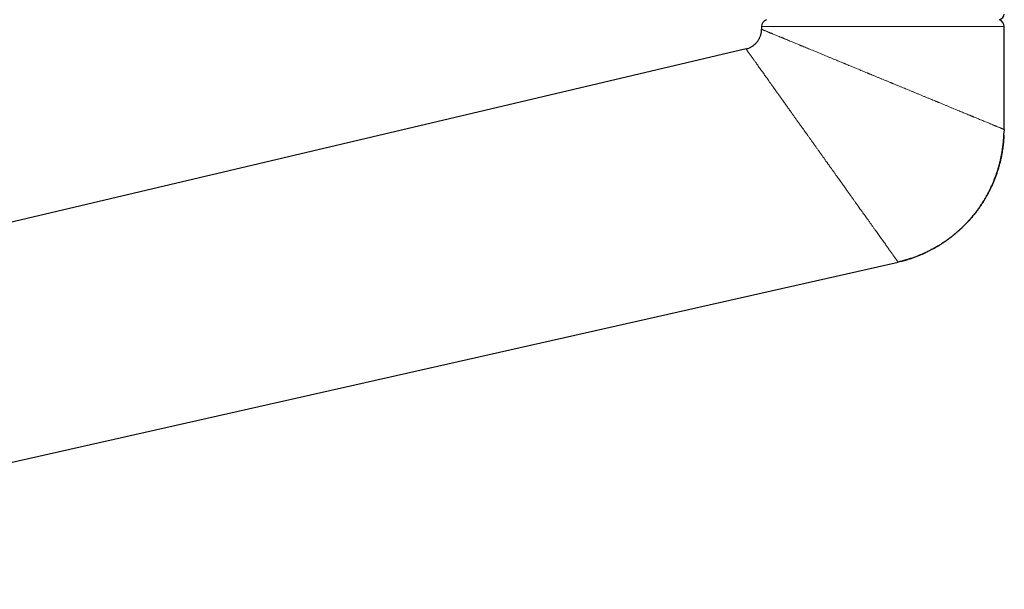
# Model space of a CAD drawing. Units: millimetres. Extents: x 8 to 1109, y 12 to 682.
# Drawn here: x 153 to 287, y 484 to 562 of the extents above; entities that cross this region are included whole.
import ezdxf

# ---------------------------------------------------------------- set-up
doc = ezdxf.new("R2010")
doc.units = ezdxf.units.MM

msp = doc.modelspace()

# ---------------------------------------------------------------- linework, layer by layer
at = {"color": 7, "linetype": 'Continuous', "lineweight": 30}
for p, q in [((254.41, 560.68), (254.41, 560.32)), ((287.41, 546.68), (287.41, 560.68)), ((252.29, 557.64), (41.74, 507.98)), ((287.41, 546.68), (287.4, 546.21)), ((75.75, 484.08), (272.99, 528.63))]:
    msp.add_line(p, q, dxfattribs=at)
at = {"color": 252, "linetype": 'Continuous', "lineweight": 0}
msp.add_line((287.41, 560.68), (254.41, 560.68), dxfattribs=at)
at = {"color": 7, "linetype": 'Continuous', "lineweight": 30}
for centre, start, end in [((255.41, 560.68), 109.7184, 180), ((286.46, 562.54), 289.7184, 350.8692), ((286.41, 560.68), 0, 67.1577)]:
    msp.add_arc(centre, 1, start, end, dxfattribs=at)
for points, knots in [([(252.29, 557.64), (252.35, 557.66), (252.48, 557.69), (252.66, 557.75), (252.84, 557.83), (253.01, 557.92), (253.17, 558.02), (253.33, 558.13), (253.47, 558.24), (253.6, 558.37), (253.73, 558.5), (253.84, 558.64), (253.95, 558.79), (254.06, 558.96), (254.15, 559.14), (254.23, 559.33), (254.29, 559.52), (254.35, 559.72), (254.38, 559.91), (254.41, 560.12), (254.41, 560.25), (254.41, 560.32)], [0, 0, 0, 0, 0.052268, 0.104537, 0.156805, 0.209072, 0.261338, 0.313604, 0.362884, 0.412165, 0.461446, 0.510726, 0.560007, 0.615006, 0.670004, 0.725001, 0.78, 0.834998, 0.889999, 0.945, 1, 1, 1, 1]), ([(287.39, 545.91), (287.39, 545.84), (287.38, 545.6), (287.35, 545.21), (287.31, 544.72), (287.25, 544.24), (287.18, 543.76), (287.1, 543.28), (287, 542.81), (286.9, 542.33), (286.77, 541.86), (286.64, 541.39), (286.49, 540.92), (286.33, 540.45), (286.16, 539.99), (285.98, 539.54), (285.78, 539.09), (285.57, 538.64), (285.35, 538.2), (285.12, 537.77), (284.88, 537.34), (284.63, 536.92), (284.36, 536.5), (284.08, 536.08), (283.77, 535.66), (283.44, 535.23), (283.1, 534.81), (282.75, 534.4), (282.39, 534.01), (282.04, 533.64), (281.69, 533.3), (281.33, 532.96), (280.96, 532.64), (280.58, 532.32), (280.2, 532.02), (279.79, 531.71), (279.36, 531.41), (278.91, 531.11), (278.45, 530.83), (277.98, 530.55), (277.51, 530.3), (277.03, 530.05), (276.54, 529.82), (276.04, 529.6), (275.54, 529.4), (275.03, 529.22), (274.52, 529.05), (274.02, 528.9), (273.5, 528.76), (273.16, 528.67), (272.99, 528.63)], [0, 0, 0, 0, 0.008581, 0.0288805, 0.0491802, 0.0694797, 0.0894167, 0.1093536, 0.1292903, 0.1492268, 0.16957, 0.189913, 0.2102559, 0.2305987, 0.2509415, 0.2712842, 0.2916269, 0.3119696, 0.3323123, 0.3526551, 0.372998, 0.3933408, 0.4136838, 0.4340267, 0.4564039, 0.4787811, 0.5011583, 0.5235354, 0.5459126, 0.5662555, 0.5865984, 0.6069413, 0.6272841, 0.6476268, 0.6679696, 0.6883123, 0.7106891, 0.733066, 0.7554429, 0.77782, 0.8001972, 0.8225746, 0.8449522, 0.86733, 0.889708, 0.9120862, 0.9340649, 0.9560435, 0.978022, 1, 1, 1, 1]), ([(273.37, 528.72), (273.39, 528.73), (273.43, 528.74), (273.51, 528.76), (273.58, 528.78), (273.65, 528.8), (273.72, 528.82), (273.79, 528.84), (273.86, 528.86), (273.93, 528.88), (274, 528.9), (274.08, 528.92), (274.15, 528.94), (274.23, 528.96), (274.3, 528.99), (274.43, 529.03), (274.63, 529.09), (274.94, 529.19), (275.33, 529.33), (275.75, 529.49), (276.13, 529.65), (276.48, 529.8), (276.84, 529.97), (277.19, 530.14), (277.56, 530.33), (277.93, 530.53), (278.29, 530.74), (278.66, 530.96), (279.03, 531.2), (279.4, 531.45), (279.78, 531.71), (280.15, 531.99), (280.51, 532.28), (280.87, 532.58), (281.23, 532.89), (281.59, 533.22), (281.95, 533.56), (282.3, 533.92), (282.63, 534.28), (282.96, 534.66), (283.28, 535.04), (283.58, 535.42), (283.87, 535.8), (284.15, 536.2), (284.42, 536.6), (284.67, 537.01), (284.92, 537.41), (285.15, 537.82), (285.37, 538.24), (285.58, 538.66), (285.78, 539.09), (285.96, 539.52), (286.13, 539.94), (286.29, 540.36), (286.45, 540.8), (286.59, 541.26), (286.73, 541.73), (286.86, 542.2), (286.97, 542.66), (287.06, 543.12), (287.14, 543.53), (287.2, 543.91), (287.24, 544.24), (287.28, 544.56), (287.31, 544.8), (287.33, 544.97), (287.33, 545.06), (287.34, 545.15), (287.35, 545.23), (287.36, 545.32), (287.36, 545.41), (287.37, 545.51), (287.38, 545.62), (287.38, 545.74), (287.39, 545.87), (287.4, 546), (287.4, 546.15), (287.41, 546.24), (287.41, 546.29)], [0, 0, 0, 0, 0.004719, 0.009079, 0.013102, 0.016817, 0.020264, 0.023492, 0.026622, 0.029668, 0.032731, 0.035838, 0.038987, 0.04218, 0.045415, 0.048694, 0.059278, 0.070223, 0.089851, 0.10949, 0.125196, 0.140912, 0.156879, 0.173241, 0.189998, 0.207151, 0.224699, 0.24228, 0.26024, 0.27858, 0.2973, 0.316349, 0.335486, 0.354681, 0.373934, 0.394165, 0.41446, 0.434819, 0.455241, 0.475726, 0.496275, 0.515949, 0.535681, 0.55547, 0.575317, 0.595051, 0.61454, 0.633783, 0.65278, 0.672419, 0.691788, 0.710888, 0.729718, 0.748279, 0.766571, 0.787029, 0.807146, 0.826944, 0.846424, 0.865587, 0.884432, 0.898357, 0.912086, 0.925494, 0.938555, 0.942222, 0.945862, 0.949473, 0.953056, 0.95661, 0.960252, 0.964135, 0.969011, 0.974296, 0.980019, 0.986202, 0.992859, 1, 1, 1, 1])]:
    msp.add_open_spline(points, degree=3, knots=knots, dxfattribs=at)
at = {"color": 252, "linetype": 'Continuous', "lineweight": 0}
for points, knots in [([(254.41, 560.32), (254.41, 560.32), (254.41, 560.32), (254.44, 560.31), (254.48, 560.29), (254.53, 560.27), (254.6, 560.24), (254.68, 560.21), (254.78, 560.17), (254.89, 560.12), (255.02, 560.07), (255.16, 560.01), (255.29, 559.95), (255.4, 559.91), (255.49, 559.87), (255.59, 559.83), (255.69, 559.79), (255.79, 559.75), (255.93, 559.69), (256.11, 559.62), (256.33, 559.53), (256.56, 559.43), (256.76, 559.35), (256.91, 559.28), (257.02, 559.24), (257.12, 559.2), (257.23, 559.15), (257.34, 559.11), (257.45, 559.06), (257.57, 559.01), (257.74, 558.94), (257.97, 558.85), (258.27, 558.72), (258.58, 558.59), (258.9, 558.46), (259.21, 558.34), (259.44, 558.24), (259.6, 558.17), (259.68, 558.14), (259.77, 558.1), (259.85, 558.07), (259.94, 558.03), (260.1, 557.97), (260.33, 557.87), (260.65, 557.74), (260.99, 557.6), (261.33, 557.46), (261.63, 557.34), (261.88, 557.23), (262.09, 557.15), (262.29, 557.06), (262.51, 556.97), (262.72, 556.89), (262.92, 556.8), (263.17, 556.7), (263.47, 556.57), (263.83, 556.42), (264.21, 556.27), (264.58, 556.12), (264.94, 555.97), (265.28, 555.83), (265.52, 555.73), (265.66, 555.67), (265.7, 555.65), (265.74, 555.63), (265.79, 555.62), (265.83, 555.6), (265.95, 555.55), (266.16, 555.46), (266.46, 555.34), (266.77, 555.21), (267.1, 555.08), (267.43, 554.94), (267.77, 554.8), (268.1, 554.66), (268.43, 554.52), (268.68, 554.42), (268.84, 554.36), (268.91, 554.32), (268.99, 554.29), (269.07, 554.26), (269.13, 554.23), (269.21, 554.2), (269.31, 554.16), (269.45, 554.1), (269.6, 554.04), (269.77, 553.97), (269.95, 553.89), (270.15, 553.81), (270.33, 553.74), (270.52, 553.66), (270.7, 553.59), (270.88, 553.51), (271.06, 553.43), (271.26, 553.36), (271.45, 553.28), (271.64, 553.2), (271.82, 553.12), (271.97, 553.06), (272.11, 553), (272.22, 552.96), (272.29, 552.93), (272.33, 552.91), (272.34, 552.91), (272.35, 552.9), (272.36, 552.9), (272.37, 552.89), (272.51, 552.84), (272.77, 552.73), (273.14, 552.58), (273.5, 552.43), (273.84, 552.29), (274.18, 552.15), (274.46, 552.03), (274.68, 551.94), (274.86, 551.87), (275.03, 551.79), (275.2, 551.72), (275.37, 551.66), (275.54, 551.58), (275.73, 551.51), (275.99, 551.4), (276.31, 551.27), (276.69, 551.11), (277.06, 550.96), (277.41, 550.81), (277.73, 550.68), (277.95, 550.59), (278.09, 550.53), (278.16, 550.5), (278.22, 550.48), (278.29, 550.45), (278.35, 550.42), (278.42, 550.4), (278.6, 550.32), (278.89, 550.2), (279.29, 550.04), (279.67, 549.88), (280.05, 549.72), (280.42, 549.57), (280.77, 549.42), (281.12, 549.28), (281.44, 549.15), (281.74, 549.02), (282.01, 548.91), (282.28, 548.8), (282.49, 548.71), (282.64, 548.65), (282.74, 548.61), (282.84, 548.57), (282.94, 548.53), (283.03, 548.49), (283.12, 548.45), (283.22, 548.41), (283.39, 548.34), (283.63, 548.24), (283.94, 548.11), (284.23, 547.99), (284.51, 547.88), (284.78, 547.77), (285.04, 547.66), (285.26, 547.57), (285.46, 547.49), (285.63, 547.42), (285.79, 547.35), (285.95, 547.28), (286.1, 547.22), (286.23, 547.17), (286.38, 547.11), (286.53, 547.04), (286.68, 546.98), (286.81, 546.93), (286.93, 546.88), (287.04, 546.83), (287.13, 546.8), (287.21, 546.76), (287.27, 546.74), (287.32, 546.72), (287.36, 546.7), (287.39, 546.69), (287.41, 546.68), (287.41, 546.68), (287.41, 546.68)], [0, 0, 0, 0, 0.009214, 0.01845, 0.027711, 0.036996, 0.046308, 0.055648, 0.065018, 0.07423, 0.083473, 0.092748, 0.102057, 0.106947, 0.111847, 0.116757, 0.121676, 0.126606, 0.131547, 0.140621, 0.149767, 0.158987, 0.16828, 0.171951, 0.175635, 0.179329, 0.183036, 0.186754, 0.190485, 0.194227, 0.197981, 0.206961, 0.216046, 0.225234, 0.234528, 0.242793, 0.251141, 0.253341, 0.255547, 0.257758, 0.259975, 0.262198, 0.264426, 0.272345, 0.28038, 0.288532, 0.2968, 0.305184, 0.309941, 0.314735, 0.319565, 0.324433, 0.329337, 0.333847, 0.338228, 0.346028, 0.353997, 0.362135, 0.370443, 0.377894, 0.385476, 0.392257, 0.393153, 0.39405, 0.394949, 0.39585, 0.396753, 0.397657, 0.403609, 0.409797, 0.416219, 0.422877, 0.42977, 0.436898, 0.443366, 0.450015, 0.456847, 0.458374, 0.459911, 0.461456, 0.46301, 0.464441, 0.465416, 0.467833, 0.47042, 0.473624, 0.477054, 0.48071, 0.484593, 0.488702, 0.492089, 0.495616, 0.499412, 0.503162, 0.506714, 0.510872, 0.51472, 0.518257, 0.521482, 0.524063, 0.526403, 0.528263, 0.528493, 0.528719, 0.528942, 0.529163, 0.529379, 0.529593, 0.537352, 0.544867, 0.552137, 0.559163, 0.565944, 0.572481, 0.576218, 0.579871, 0.583439, 0.586921, 0.590319, 0.593632, 0.597775, 0.601925, 0.610104, 0.618121, 0.625974, 0.633665, 0.640299, 0.646807, 0.64825, 0.649688, 0.651119, 0.652543, 0.653962, 0.655374, 0.656779, 0.665918, 0.674945, 0.683861, 0.692666, 0.701359, 0.709943, 0.718415, 0.726778, 0.734047, 0.74123, 0.74833, 0.755345, 0.758077, 0.760797, 0.763504, 0.766198, 0.76888, 0.771548, 0.774203, 0.776846, 0.786335, 0.795749, 0.805088, 0.814353, 0.823545, 0.832665, 0.841712, 0.848772, 0.855788, 0.862762, 0.869693, 0.876583, 0.883431, 0.890238, 0.89916, 0.908053, 0.916919, 0.925759, 0.934573, 0.943364, 0.952132, 0.96015, 0.968151, 0.976135, 0.984105, 0.992059, 1, 1, 1, 1]), ([(272.99, 528.63), (272.99, 528.63), (272.98, 528.64), (272.97, 528.66), (272.95, 528.68), (272.92, 528.73), (272.88, 528.78), (272.84, 528.84), (272.79, 528.91), (272.74, 528.98), (272.69, 529.04), (272.64, 529.11), (272.59, 529.19), (272.53, 529.27), (272.47, 529.36), (272.4, 529.45), (272.32, 529.56), (272.23, 529.7), (272.12, 529.85), (271.99, 530.02), (271.86, 530.21), (271.73, 530.4), (271.58, 530.61), (271.42, 530.83), (271.26, 531.06), (271.08, 531.31), (270.94, 531.5), (270.84, 531.65), (270.78, 531.73), (270.72, 531.81), (270.66, 531.89), (270.6, 531.97), (270.54, 532.06), (270.48, 532.14), (270.38, 532.29), (270.23, 532.5), (270.03, 532.78), (269.82, 533.07), (269.6, 533.37), (269.38, 533.69), (269.14, 534.02), (268.92, 534.34), (268.7, 534.63), (268.51, 534.91), (268.3, 535.2), (268.1, 535.48), (267.9, 535.76), (267.76, 535.96), (267.67, 536.09), (267.62, 536.15), (267.58, 536.21), (267.54, 536.27), (267.49, 536.34), (267.45, 536.4), (267.35, 536.54), (267.19, 536.75), (266.98, 537.05), (266.76, 537.36), (266.53, 537.68), (266.29, 538.02), (266.03, 538.39), (265.83, 538.67), (265.69, 538.86), (265.63, 538.95), (265.57, 539.03), (265.52, 539.11), (265.46, 539.18), (265.41, 539.25), (265.32, 539.38), (265.19, 539.56), (265.01, 539.81), (264.83, 540.07), (264.63, 540.34), (264.43, 540.63), (264.21, 540.94), (263.98, 541.26), (263.8, 541.51), (263.69, 541.67), (263.65, 541.72), (263.64, 541.74), (263.62, 541.76), (263.61, 541.78), (263.6, 541.8), (263.57, 541.84), (263.52, 541.91), (263.44, 542.01), (263.36, 542.12), (263.27, 542.25), (263.17, 542.39), (263.07, 542.54), (262.96, 542.68), (262.86, 542.83), (262.76, 542.97), (262.65, 543.12), (262.55, 543.27), (262.44, 543.41), (262.35, 543.55), (262.24, 543.7), (262.13, 543.85), (262.01, 544.02), (261.9, 544.18), (261.79, 544.32), (261.72, 544.43), (261.66, 544.51), (261.63, 544.55), (261.6, 544.6), (261.56, 544.64), (261.53, 544.7), (261.42, 544.84), (261.26, 545.07), (261.04, 545.39), (260.82, 545.69), (260.61, 545.99), (260.4, 546.27), (260.2, 546.56), (260, 546.84), (259.81, 547.11), (259.68, 547.29), (259.61, 547.39), (259.58, 547.42), (259.56, 547.45), (259.54, 547.48), (259.52, 547.51), (259.42, 547.65), (259.23, 547.91), (258.97, 548.28), (258.72, 548.64), (258.47, 548.98), (258.26, 549.28), (258.08, 549.53), (257.93, 549.74), (257.78, 549.95), (257.63, 550.15), (257.48, 550.36), (257.3, 550.62), (257.1, 550.9), (256.88, 551.22), (256.66, 551.52), (256.45, 551.81), (256.27, 552.07), (256.13, 552.25), (256.05, 552.37), (256.01, 552.43), (255.97, 552.48), (255.94, 552.53), (255.9, 552.59), (255.86, 552.64), (255.76, 552.77), (255.61, 552.99), (255.4, 553.28), (255.2, 553.56), (255.01, 553.83), (254.83, 554.09), (254.65, 554.34), (254.47, 554.58), (254.3, 554.83), (254.13, 555.06), (253.96, 555.3), (253.8, 555.53), (253.66, 555.73), (253.52, 555.91), (253.43, 556.04), (253.37, 556.12), (253.34, 556.17), (253.32, 556.21), (253.29, 556.25), (253.26, 556.29), (253.19, 556.38), (253.1, 556.51), (252.98, 556.68), (252.87, 556.83), (252.77, 556.97), (252.68, 557.1), (252.6, 557.22), (252.52, 557.32), (252.46, 557.4), (252.41, 557.48), (252.37, 557.54), (252.33, 557.58), (252.31, 557.62), (252.29, 557.64), (252.29, 557.64), (252.29, 557.64)], [0, 0, 0, 0, 0.0086463, 0.017309, 0.0259892, 0.0346881, 0.0434069, 0.0521467, 0.0609087, 0.0669462, 0.072995, 0.0790557, 0.0851285, 0.0912137, 0.0973119, 0.1034232, 0.1095482, 0.1182033, 0.1269248, 0.1357138, 0.1445712, 0.1534978, 0.1624945, 0.1715623, 0.1809467, 0.1904077, 0.1999462, 0.2027717, 0.2056039, 0.2084431, 0.2112891, 0.214142, 0.2170018, 0.2198685, 0.2227422, 0.2315148, 0.2404283, 0.2494832, 0.2586802, 0.2680197, 0.2775022, 0.287128, 0.2946379, 0.3022333, 0.3099144, 0.3176812, 0.3245871, 0.3315597, 0.3331342, 0.334712, 0.3362932, 0.3378778, 0.3394657, 0.3410571, 0.3426517, 0.3499578, 0.3574322, 0.3650751, 0.3728865, 0.3808665, 0.3898392, 0.399016, 0.4011042, 0.4032027, 0.4053115, 0.4070209, 0.408692, 0.4103846, 0.4120986, 0.4176952, 0.4235091, 0.4295404, 0.4357891, 0.4422552, 0.4496188, 0.4572455, 0.4641744, 0.4672877, 0.4676984, 0.4681096, 0.4685216, 0.4689342, 0.4693476, 0.4697616, 0.4718303, 0.4741659, 0.4767681, 0.4796371, 0.4827729, 0.4861753, 0.4898444, 0.4929144, 0.496149, 0.4995482, 0.5030396, 0.5062766, 0.509398, 0.5124041, 0.5164185, 0.5202068, 0.5237687, 0.5271044, 0.5302139, 0.5312973, 0.5323504, 0.533373, 0.5343652, 0.5354595, 0.5370192, 0.5442531, 0.5515202, 0.558578, 0.5654267, 0.5720661, 0.5784963, 0.585328, 0.5919067, 0.5974868, 0.598203, 0.5989158, 0.5996254, 0.6003315, 0.6010343, 0.6017337, 0.610742, 0.619574, 0.62823, 0.63671, 0.6450143, 0.6503565, 0.6556234, 0.6608152, 0.6659317, 0.6713101, 0.6770254, 0.6855037, 0.6938688, 0.7021209, 0.7102602, 0.7173299, 0.7243125, 0.7258682, 0.7274195, 0.7289664, 0.7305089, 0.7320471, 0.7335809, 0.7351104, 0.7439728, 0.7527602, 0.7614732, 0.7701121, 0.7786776, 0.7871701, 0.7955902, 0.8039384, 0.8132036, 0.8223803, 0.8314691, 0.840471, 0.8483216, 0.8561061, 0.8581341, 0.8601576, 0.8621767, 0.8641914, 0.8662016, 0.8682073, 0.8778407, 0.8874348, 0.8969909, 0.9065104, 0.9159946, 0.925445, 0.9348629, 0.9442498, 0.9536071, 0.9629362, 0.9722385, 0.9815156, 0.990769, 1, 1, 1, 1])]:
    msp.add_open_spline(points, degree=3, knots=knots, dxfattribs=at)

doc.saveas('drawing.dxf')
